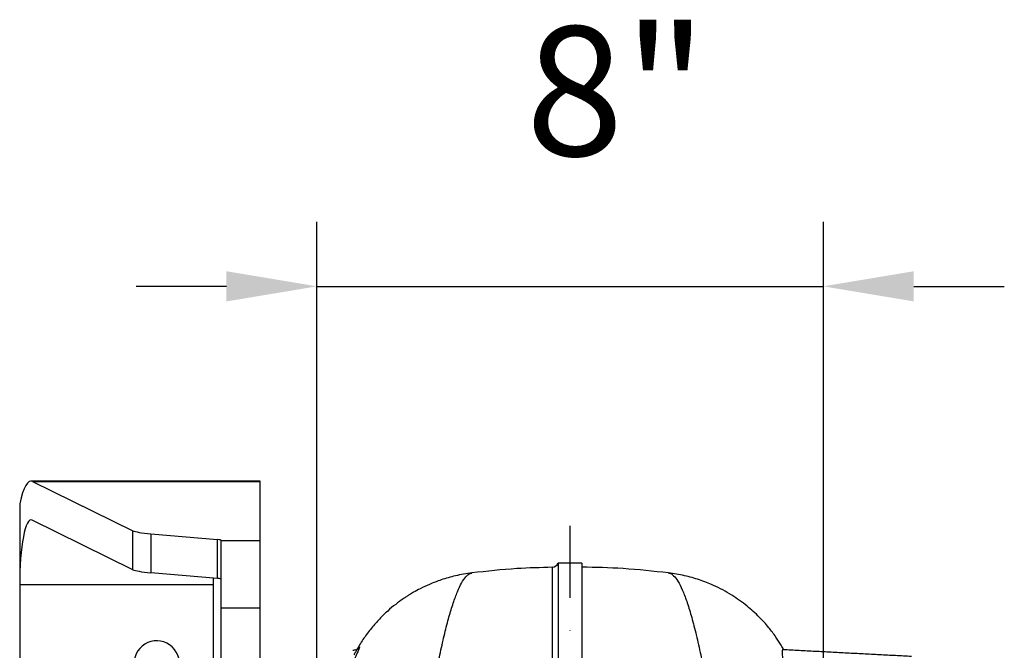
# Model space of a CAD drawing. Extents: x -1994 to 10474, y -290 to 6571.
# Drawn here: x 8561 to 8942, y 1471 to 1715 of the extents above; entities that cross this region are included whole.
import ezdxf

# ---------------------------------------------------------------- set-up
doc = ezdxf.new("R2010")
doc.units = 0
doc.header["$LTSCALE"] = 5
doc.header["$MEASUREMENT"] = 0
doc.linetypes.add('GEN7', pattern=[15, 10, -2.5, 0, -2.5])
doc.layers.get('0').update_dxf_attribs({"linetype": 'CONTINUOUS'})
doc.layers.add('7', color=4, linetype='GEN7')
doc.styles.add('ISO', font='GENISO.SHX')

msp = doc.modelspace()

# ---------------------------------------------------------------- linework, layer by layer
at = {"color": 3}
for p, q in [((8676.33, 1266.69), (8676.33, 1636.49)), ((8872.23, 1266.69), (8872.23, 1636.49)), ((8641.33, 1611.49), (8606.33, 1611.49)), ((8676.33, 1611.49), (8872.23, 1611.49)), ((8907.23, 1611.49), (8942.23, 1611.49))]:
    msp.add_line(p, q, dxfattribs=at)
at = {"color": 7, "linetype": 'Continuous'}
for p, q in [((8566.35, 1536.04), (8605.13, 1516.97)), ((8566.35, 1536.04), (8654.33, 1536.04)), ((8654.33, 1536.04), (8654.33, 1536.19)), ((8654.33, 1513.19), (8654.33, 1536.04)), ((8561.33, 1527.42), (8561.33, 1496.19)), ((8605.13, 1501.91), (8566.12, 1521.1)), ((8605.13, 1501.91), (8605.13, 1516.97)), ((8612.08, 1515.81), (8637.87, 1513.58)), ((8612.08, 1515.81), (8612.08, 1500.76)), ((8637.87, 1498.52), (8637.87, 1513.58)), ((8639.33, 1513.19), (8639.33, 1513.27)), ((8639.33, 1513.19), (8654.33, 1513.19)), ((8639.33, 1487.19), (8639.33, 1513.19)), ((8654.33, 1487.19), (8654.33, 1513.19)), ((8637.87, 1498.52), (8612.08, 1500.76)), ((8636.33, 1465.69), (8636.33, 1498.65)), ((8561.33, 1496.19), (8561.33, 1331.9)), ((8561.33, 1496.19), (8636.33, 1496.19)), ((8639.33, 1487.19), (8654.33, 1487.19)), ((8639.33, 1452.96), (8639.33, 1487.19)), ((8654.33, 1452.96), (8654.33, 1487.19))]:
    msp.add_line(p, q, dxfattribs=at)
for centre, radius, start, end in [((8767.33, 1505.42), 2.5, 271.786, 337.6803), ((8614.33, 1465.69), 8.75, 339.949, 180)]:
    msp.add_arc(centre, radius, start, end, dxfattribs=at)
for centre, major_axis, ratio, start_param, end_param in [((8565.74, 1496.19), (0, 40), 0.176327, 6.196697, 6.958317), ((8565.74, 1496.19), (0, 25), 0.176327, 6.196697, 7.853982), ((8629.75, 1517.35), (25, 0), 0.086704, 3.316126, 3.926991), ((8634.33, 1513.27), (5, 0), 0.086704, 0, 0.785398), ((8629.75, 1502.29), (25, 0), 0.086704, 3.316126, 3.926991), ((8634.33, 1498.21), (5, 0), 0.086704, 0, 0.785398)]:
    msp.add_ellipse(centre, major_axis=major_axis, ratio=ratio, start_param=start_param, end_param=end_param, dxfattribs=at)
for points in [[(8654.33, 1536.19), (8565.74, 1536.19)], [(8778.83, 1504.49), (8769.66, 1504.49)], [(8906.33, 1468.35), (8856.62, 1470.95)]]:
    msp.add_open_spline(points, degree=1, dxfattribs=at)
for points, knots in [([(8769.66, 1504.46), (8769.66, 1504.47), (8769.66, 1504.61), (8769.66, 1504.1), (8769.66, 1502.93), (8769.66, 1500.88), (8769.66, 1498.04), (8769.66, 1494.38), (8769.66, 1490.01), (8769.66, 1484.98), (8769.66, 1479.36), (8769.66, 1473.01), (8769.66, 1465.9), (8769.66, 1458.04), (8769.66, 1450.39), (8769.66, 1443.11), (8769.66, 1438.48), (8769.66, 1435.87), (8769.66, 1435.6)], [0, 0, 0, 0, 0.006651, 0.080097, 0.153604, 0.227053, 0.302748, 0.378508, 0.454202, 0.525818, 0.59749, 0.669104, 0.742933, 0.816826, 0.89065, 0.942247, 0.993844, 1, 1, 1, 1]), ([(8767.39, 1502.84), (8762.81, 1502.72), (8752.41, 1502.45), (8742.08, 1501.31), (8736.3, 1500.68)], [0, 0, 0, 0, 0.440779, 1, 1, 1, 1]), ([(8767.39, 1435.48), (8767.39, 1435.89), (8767.39, 1439.86), (8767.39, 1446.71), (8767.39, 1455.96), (8767.39, 1464.29), (8767.39, 1471.81), (8767.39, 1478.5), (8767.39, 1484.43), (8767.39, 1489.57), (8767.39, 1493.97), (8767.39, 1497.56), (8767.39, 1500.39), (8767.39, 1502.16), (8767.39, 1502.95), (8767.39, 1502.81), (8767.39, 1502.77)], [0, 0, 0, 0, 0.009081, 0.08914, 0.16914, 0.248849, 0.326555, 0.404476, 0.482476, 0.560409, 0.638126, 0.720206, 0.802286, 0.889589, 0.977185, 1, 1, 1, 1]), ([(8778.83, 1504.36), (8778.83, 1504.4), (8778.83, 1504.52), (8778.83, 1503.57), (8778.83, 1501.51), (8778.83, 1498.25), (8778.83, 1493.93), (8778.83, 1488.53), (8778.83, 1482.6), (8778.83, 1476.44), (8778.83, 1470.3), (8778.83, 1463.61), (8778.83, 1455.5), (8778.83, 1446.29), (8778.83, 1438.91), (8778.83, 1435.47)], [0, 0, 0, 0, 0.03315, 0.121736, 0.210213, 0.299, 0.387744, 0.476048, 0.564333, 0.631387, 0.698058, 0.764537, 0.831017, 0.921129, 1, 1, 1, 1]), ([(8812.37, 1500.68), (8806.49, 1501.31), (8795.35, 1502.53), (8784.14, 1502.79), (8778.84, 1502.91)], [0, 0, 0, 0, 0.527038, 1, 1, 1, 1]), ([(8736.31, 1500.68), (8734.15, 1500.34), (8730.11, 1499.72), (8724.63, 1498.13), (8720.11, 1496.41), (8716.57, 1494.75), (8714, 1493.35), (8712.23, 1492.3), (8710.89, 1491.45), (8709.11, 1490.26), (8706.65, 1488.46), (8703.57, 1485.88), (8700.41, 1482.82), (8697.31, 1479.31), (8694.4, 1475.44), (8692.72, 1472.64), (8691.9, 1471.24)], [0, 0, 0, 0, 0.118765, 0.223131, 0.311516, 0.382782, 0.436219, 0.471386, 0.495108, 0.522272, 0.587336, 0.660228, 0.739647, 0.824167, 0.912736, 1, 1, 1, 1]), ([(8710.26, 1393.47), (8710.31, 1393.73), (8711.07, 1397.83), (8712.43, 1405.47), (8714.34, 1416.32), (8716.14, 1426.71), (8717.85, 1436.59), (8719.48, 1445.91), (8721.05, 1454.63), (8722.58, 1462.68), (8724.14, 1470.32), (8725.75, 1477.4), (8727.4, 1483.77), (8729.05, 1489.16), (8730.68, 1493.56), (8732.3, 1496.95), (8733.9, 1499.26), (8735.23, 1500.49), (8736.02, 1500.53), (8736.3, 1500.54)], [0, 0, 0, 0, 0.0037589, 0.0607026, 0.1193973, 0.1786934, 0.2385581, 0.2989265, 0.3597105, 0.4208051, 0.4820958, 0.5504444, 0.6188606, 0.6873729, 0.7560037, 0.8247714, 0.8936948, 0.9627958, 1, 1, 1, 1]), ([(8856.85, 1470.94), (8856.55, 1471.53), (8855.69, 1473.25), (8853.74, 1476.1), (8850.98, 1479.79), (8847.3, 1483.85), (8842.56, 1488.14), (8836.65, 1492.35), (8830.43, 1495.67), (8824.25, 1498.07), (8818.46, 1499.74), (8814.42, 1500.36), (8812.36, 1500.68)], [0, 0, 0, 0, 0.035447, 0.103107, 0.184619, 0.283076, 0.398194, 0.529189, 0.674665, 0.77872, 0.887471, 1, 1, 1, 1]), ([(8812.37, 1500.57), (8812.5, 1500.59), (8813.14, 1500.66), (8814.34, 1499.7), (8815.98, 1497.63), (8817.67, 1494.29), (8819.38, 1489.87), (8821.1, 1484.34), (8822.84, 1477.74), (8824.53, 1470.31), (8826.18, 1462.2), (8827.81, 1453.54), (8829.49, 1444.19), (8830.68, 1437.35), (8831.27, 1433.94)], [0, 0, 0, 0, 0.022346, 0.111355, 0.204345, 0.297108, 0.389673, 0.482067, 0.574322, 0.666479, 0.750478, 0.834179, 0.917406, 1, 1, 1, 1]), ([(8692.07, 1471.33), (8692.18, 1471.49), (8692.48, 1471.95), (8692.75, 1472.18), (8692.83, 1472.02), (8692.57, 1471.25), (8691.99, 1469.86), (8691.16, 1468), (8690.49, 1466.42), (8690.15, 1465.62)], [0, 0, 0, 0, 0.078369, 0.220571, 0.366718, 0.526447, 0.691749, 0.843909, 1, 1, 1, 1]), ([(8690.68, 1468.97), (8690.84, 1469.28), (8691.23, 1470.01), (8691.69, 1470.76), (8692.03, 1471.28), (8692.19, 1471.5), (8692.21, 1471.53), (8692.12, 1471.42), (8691.88, 1471.21), (8691.43, 1470.94), (8690.83, 1470.72), (8690.38, 1470.71), (8690.17, 1470.71)], [0, 0, 0, 0, 0.150763, 0.345549, 0.502653, 0.627742, 0.71674, 0.782857, 0.839047, 0.893099, 0.951448, 1, 1, 1, 1]), ([(8856.62, 1470.92), (8856.61, 1470.93), (8856.44, 1471.05), (8856.31, 1470.65), (8856.24, 1469.68), (8856.39, 1468.02), (8856.67, 1466.35), (8856.81, 1465.52)], [0, 0, 0, 0, 0.023431, 0.264035, 0.504635, 0.752316, 1, 1, 1, 1])]:
    msp.add_open_spline(points, degree=3, knots=knots, dxfattribs=at)
at = {"color": 3}
for points in [[(8641.33, 1617.32), (8641.33, 1605.66), (8676.33, 1611.49)], [(8907.23, 1617.32), (8907.23, 1605.66), (8872.23, 1611.49)]]:
    msp.add_solid(points, dxfattribs=at)
at = {"layer": '7'}
msp.add_line((8774.33, 1265.69), (8774.33, 1518.86), dxfattribs=at)

# ---------------------------------------------------------------- texts
at = {"color": 2, "insert": (8792.2, 1687.01), "char_height": 50, "attachment_point": 5, "style": 'ISO'}
msp.add_mtext('{\\Fgeniso.shx;8"}', dxfattribs=at)

doc.saveas('drawing.dxf')
